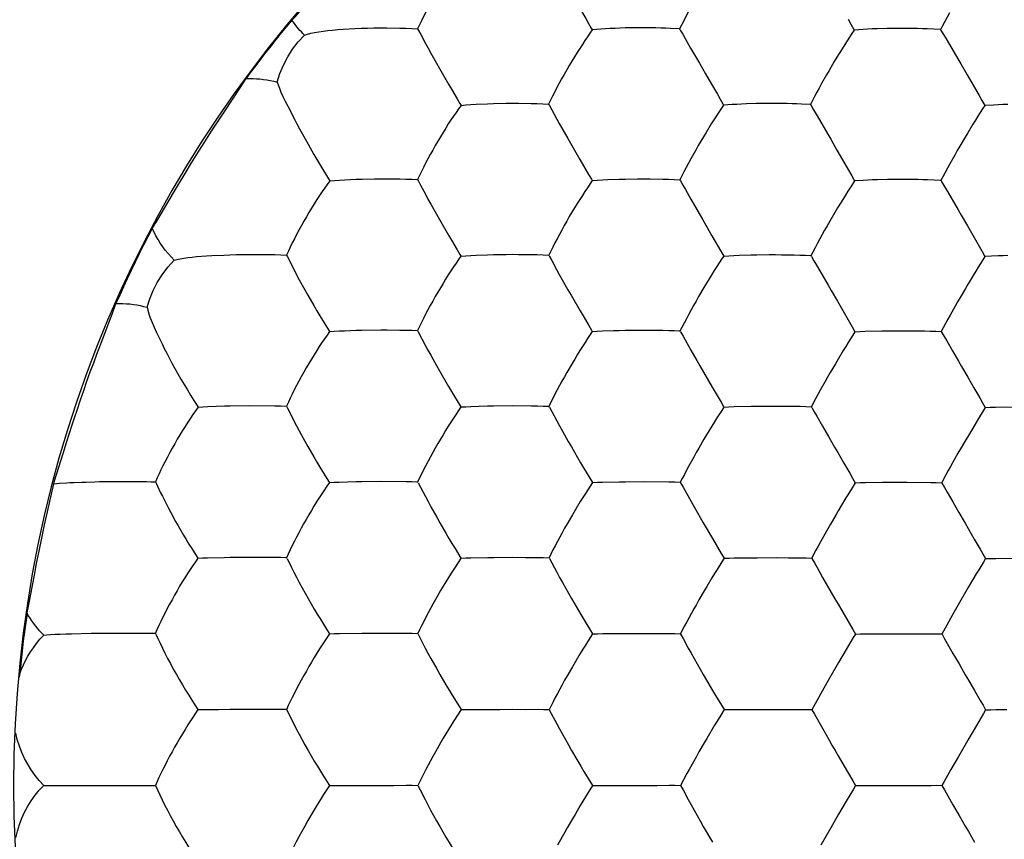
# Model space of a CAD drawing. Units: millimetres. Extents: x -22.3 to 22.3, y -22.1 to 22.1.
# Drawn here: x -6 to -2.7, y -0.2 to 2.6 of the extents above; entities that cross this region are included whole.
import ezdxf

# ---------------------------------------------------------------- set-up
doc = ezdxf.new("R2010")
doc.units = ezdxf.units.MM
doc.header["$LTSCALE"] = 16.335
doc.layers.add('ASSI', color=7, linetype='CONTINUOUS')
doc.layers.add('DRAFT', color=7, linetype='CONTINUOUS')

msp = doc.modelspace()

# ---------------------------------------------------------------- linework, layer by layer
at = {"layer": 'ASSI', "color": 7, "linetype": 'CONTINUOUS'}
for p, q in [((-4.6479, 2.5323), (-4.6447, 2.5263)), ((-4.6447, 2.5263), (-4.6373, 2.5127)), ((-4.0664, 2.5344), (-4.063, 2.5286)), ((-3.771, 2.5318), (-3.8014, 2.5334)), ((-3.771, 2.5318), (-3.7686, 2.5276)), ((-3.1885, 2.5321), (-3.1863, 2.528)), ((-2.8982, 2.5297), (-2.9424, 2.532)), ((-2.8787, 2.4984), (-2.8601, 2.4665)), ((-3.7342, 2.468), (-3.7147, 2.4343)), ((-4.5747, 2.3993), (-4.5448, 2.3474)), ((-2.8086, 2.3785), (-2.7685, 2.3086)), ((-4.5448, 2.3474), (-4.5348, 2.3305)), ((-4.5063, 2.2825), (-4.5024, 2.276)), ((-4.2094, 2.2799), (-4.2068, 2.2751)), ((-4.2068, 2.2751), (-4.199, 2.2612)), ((-3.6236, 2.2765), (-3.6393, 2.2531)), ((-3.626, 2.2808), (-3.6236, 2.2765)), ((-3.333, 2.2785), (-3.3628, 2.2801)), ((-3.333, 2.2785), (-3.331, 2.2751)), ((-2.7497, 2.2752), (-2.7568, 2.2641)), ((-5.0827, 2.2733), (-5.0604, 2.2301)), ((-4.199, 2.2612), (-4.1737, 2.2153)), ((-3.2954, 2.2143), (-3.2753, 2.18)), ((-4.9748, 2.0777), (-4.9461, 2.03)), ((-4.1045, 2.0945), (-4.0753, 2.045)), ((-4.0753, 2.045), (-4.0661, 2.0291)), ((-4.9461, 2.03), (-4.9419, 2.0233)), ((-4.6479, 2.0276), (-4.6451, 2.0223)), ((-4.6451, 2.0223), (-4.6377, 2.0084)), ((-4.0631, 2.0242), (-4.0793, 2.0005)), ((-4.0661, 2.0291), (-4.0631, 2.0242)), ((-3.7702, 2.0268), (-3.7682, 2.0233)), ((-3.1852, 2.0234), (-3.1922, 2.0124)), ((-2.897, 2.0246), (-2.9411, 2.0265)), ((-3.7335, 1.9623), (-3.7137, 1.928)), ((-3.7137, 1.928), (-3.6932, 1.8924)), ((-4.5749, 1.8938), (-4.5448, 1.8417)), ((-4.5448, 1.8417), (-4.5348, 1.8249)), ((-5.0862, 1.7749), (-5.0835, 1.7693)), ((-5.0835, 1.7693), (-5.0611, 1.7253)), ((-4.5062, 1.7771), (-4.5029, 1.7716)), ((-4.209, 1.7748), (-4.2068, 1.7706)), ((-4.2068, 1.7706), (-4.1989, 1.7565)), ((-2.749, 1.7701), (-2.756, 1.7587)), ((-3.294, 1.7087), (-3.2738, 1.6742)), ((-4.1445, 1.6586), (-4.1343, 1.6408)), ((-4.1343, 1.6408), (-4.104, 1.5883)), ((-3.2428, 1.6205), (-3.1933, 1.5346)), ((-4.104, 1.5883), (-4.094, 1.5713)), ((-4.9751, 1.5719), (-4.9462, 1.5244)), ((-5.5219, 1.5162), (-5.5161, 1.5044)), ((-4.9462, 1.5244), (-4.9427, 1.5188)), ((-4.6477, 1.5223), (-4.6454, 1.5178)), ((-4.6454, 1.5178), (-4.6221, 1.4732)), ((-4.063, 1.5192), (-4.079, 1.4952)), ((-4.0655, 1.5232), (-4.063, 1.5192)), ((-3.9529, 1.5234), (-3.8899, 1.5239)), ((-3.8899, 1.5239), (-3.8269, 1.5231)), ((-3.7678, 1.5183), (-3.7595, 1.5039)), ((-3.1933, 1.5346), (-3.184, 1.5183)), ((-3.184, 1.5183), (-3.191, 1.507)), ((-3.1498, 1.5199), (-3.0936, 1.5213)), ((-3.0936, 1.5213), (-3.0739, 1.5216)), ((-3.0739, 1.5216), (-3.0121, 1.5218)), ((-3.0121, 1.5218), (-2.9508, 1.5209)), ((-3.7595, 1.5039), (-3.7329, 1.4564)), ((-3.7329, 1.4564), (-3.7131, 1.4218)), ((-2.8578, 1.4549), (-2.8374, 1.4201)), ((-4.5747, 1.3875), (-4.5445, 1.3353)), ((-4.5445, 1.3353), (-4.5344, 1.3184)), ((-4.5344, 1.3184), (-4.5056, 1.2708)), ((-3.6619, 1.333), (-3.6323, 1.2825)), ((-5.3859, 1.271), (-5.3826, 1.2658)), ((-5.3501, 1.2678), (-5.2946, 1.2698)), ((-5.2946, 1.2698), (-5.2748, 1.2703)), ((-5.2748, 1.2703), (-5.2112, 1.2712)), ((-5.0864, 1.2695), (-5.0842, 1.2648)), ((-4.5029, 1.2665), (-4.5193, 1.2423)), ((-4.5056, 1.2708), (-4.5029, 1.2665)), ((-4.4695, 1.2683), (-4.4134, 1.27)), ((-4.4134, 1.27), (-4.3935, 1.2704)), ((-4.3935, 1.2704), (-4.3304, 1.271)), ((-4.3304, 1.271), (-4.2668, 1.2704)), ((-4.2067, 1.2655), (-4.1987, 1.251)), ((-3.6323, 1.2825), (-3.6228, 1.2662)), ((-3.6228, 1.2662), (-3.63, 1.2548)), ((-3.5884, 1.2678), (-3.5317, 1.2691)), ((-3.5317, 1.2691), (-3.5118, 1.2694)), ((-3.5118, 1.2694), (-3.449, 1.2697)), ((-2.748, 1.2647), (-2.7551, 1.2531)), ((-2.7137, 1.266), (-2.6575, 1.267)), ((-3.2928, 1.2026), (-3.2726, 1.1678)), ((-3.2726, 1.1678), (-3.2519, 1.1317)), ((-2.8045, 1.1715), (-2.8132, 1.1566)), ((-4.1332, 1.1329), (-4.1025, 1.0801)), ((-3.2519, 1.1317), (-3.2415, 1.1139)), ((-5.5249, 1.0161), (-5.523, 1.0118)), ((-4.9457, 1.0179), (-4.943, 1.0135)), ((-4.91, 1.0152), (-4.8542, 1.0167)), ((-4.8542, 1.0167), (-4.8343, 1.0171)), ((-4.8343, 1.0171), (-4.7709, 1.0177)), ((-4.7709, 1.0177), (-4.6864, 1.0172)), ((-4.6457, 1.0126), (-4.6219, 0.9668)), ((-4.0287, 1.0149), (-3.9722, 1.0161)), ((-3.8892, 1.0167), (-3.8064, 1.016)), ((-3.7675, 1.0127), (-3.7592, 0.998)), ((-3.7592, 0.998), (-3.7325, 0.9498)), ((-3.183, 1.0127), (-3.1901, 1.001)), ((-3.1486, 1.0138), (-3.0923, 1.0147)), ((-3.0108, 1.0151), (-2.9304, 1.0142)), ((-3.7325, 0.9498), (-3.7125, 0.9149)), ((-2.8567, 0.9485), (-2.8363, 0.9135)), ((-3.2397, 0.919), (-3.2485, 0.904)), ((-2.8363, 0.9135), (-2.8155, 0.8774)), ((-3.692, 0.8788), (-3.6612, 0.8258)), ((-2.8155, 0.8774), (-2.8052, 0.8596)), ((-3.6612, 0.8258), (-3.6316, 0.776)), ((-5.3857, 0.7643), (-5.3831, 0.7605)), ((-5.3506, 0.7619), (-5.2951, 0.7631)), ((-5.2115, 0.7641), (-5.1679, 0.7639)), ((-5.0847, 0.7596), (-5.0699, 0.7294)), ((-4.4692, 0.7617), (-4.413, 0.7627)), ((-4.3299, 0.7633), (-4.2871, 0.763)), ((-3.6316, 0.776), (-3.6223, 0.7601)), ((-3.6223, 0.7601), (-3.6296, 0.7483)), ((-3.4481, 0.7622), (-3.406, 0.7618)), ((-2.7471, 0.759), (-2.7543, 0.747)), ((-3.2921, 0.6959), (-3.251, 0.6245)), ((-2.8036, 0.6643), (-2.8382, 0.6044)), ((-4.1327, 0.6253), (-4.1018, 0.5723)), ((-2.8382, 0.6044), (-2.863, 0.5607)), ((-4.1018, 0.5723), (-4.0916, 0.5553)), ((-4.0916, 0.5553), (-4.0623, 0.507)), ((-5.7401, 0.5092), (-5.6698, 0.5099)), ((-5.5982, 0.5099), (-5.5252, 0.5093)), ((-4.9428, 0.5073), (-4.9672, 0.4704)), ((-4.7706, 0.5095), (-4.7275, 0.5093)), ((-4.6461, 0.5066), (-4.6221, 0.4597)), ((-3.8887, 0.5087), (-3.8462, 0.5084)), ((-3.7675, 0.5065), (-3.7591, 0.4916)), ((-3.1823, 0.5065), (-3.1895, 0.4944)), ((-3.0099, 0.5077), (-2.9686, 0.5074)), ((-2.856, 0.4419), (-2.8356, 0.4066)), ((-3.2392, 0.4111), (-3.2739, 0.351)), ((-2.8356, 0.4066), (-2.8148, 0.3703)), ((-3.6916, 0.371), (-3.6606, 0.3179)), ((-2.8148, 0.3703), (-2.8044, 0.3525)), ((-3.2739, 0.351), (-3.2987, 0.3073)), ((-3.6606, 0.3179), (-3.6505, 0.3009)), ((-3.2987, 0.3073), (-3.3065, 0.2932)), ((-3.3065, 0.2932), (-3.3285, 0.2532)), ((-5.2114, 0.2551), (-5.1678, 0.2549)), ((-5.0855, 0.2533), (-5.0706, 0.2224)), ((-4.5023, 0.2536), (-4.5267, 0.2156)), ((-4.3295, 0.2546), (-4.2867, 0.2544)), ((-4.2867, 0.2544), (-4.2458, 0.2546)), ((-4.2071, 0.2533), (-4.1822, 0.206)), ((-3.622, 0.2534), (-3.6294, 0.2411)), ((-3.4475, 0.2542), (-3.4054, 0.2539)), ((-3.4054, 0.2539), (-3.3655, 0.2541)), ((-3.3281, 0.2532), (-3.3195, 0.2381)), ((-3.3195, 0.2381), (-3.2919, 0.1887)), ((-2.7538, 0.2406), (-2.7776, 0.2006)), ((-2.7466, 0.253), (-2.7538, 0.2406)), ((-2.7776, 0.2006), (-2.8032, 0.1568)), ((-3.2919, 0.1887), (-3.2715, 0.1532)), ((-3.6799, 0.1572), (-3.6888, 0.1421)), ((-2.8032, 0.1568), (-2.8378, 0.0967)), ((-4.0911, 0.0469), (-4.0621, 0)), ((-3.7467, 0.0393), (-3.7679, 0)), ((-3.739, 0.0533), (-3.7467, 0.0393)), ((-3.2198, 0.0638), (-3.1909, 0.0152)), ((-5.74, 0), (-5.6933, -0.0001)), ((-5.6933, -0.0001), (-5.5982, 0)), ((-5.5982, 0), (-5.5499, -0.0001)), ((-5.5499, -0.0001), (-5.5252, 0)), ((-4.9425, 0), (-4.9626, -0.0311)), ((-4.7704, 0), (-4.7272, -0.0001)), ((-4.7272, -0.0001), (-4.6858, 0.0002)), ((-4.0621, 0), (-4.0862, -0.0389)), ((-3.8884, 0), (-3.846, -0.0001)), ((-3.846, -0.0001), (-3.8056, 0.0002)), ((-3.7679, 0), (-3.7595, -0.0153)), ((-3.1909, 0.0152), (-3.1821, 0)), ((-3.1821, 0), (-3.1894, -0.0126)), ((-3.0095, 0), (-2.9682, -0.0001)), ((-2.9682, -0.0001), (-2.9291, 0.0001)), ((-2.8854, 0.0127), (-2.8927, 0)), ((-2.8927, 0), (-2.8839, -0.0153)), ((-3.1894, -0.0126), (-3.2134, -0.0529)), ((-2.8839, -0.0153), (-2.8561, -0.065)), ((-2.8561, -0.065), (-2.8356, -0.1005)), ((-3.6916, -0.1372), (-3.6605, -0.1903)), ((-3.2651, -0.1419), (-3.2985, -0.2004))]:
    msp.add_line(p, q, dxfattribs=at)
for points in [[(-4.5018, 2.7801), (-4.51, 2.7688), (-4.5184, 2.757), (-4.5269, 2.7448), (-4.5357, 2.7319), (-4.5445, 2.7185), (-4.5533, 2.7048), (-4.5621, 2.6907), (-4.571, 2.6761), (-4.5797, 2.6615), (-4.5883, 2.6468), (-4.5969, 2.6318), (-4.6051, 2.617), (-4.613, 2.6023), (-4.6207, 2.5877), (-4.628, 2.5734), (-4.6349, 2.5594), (-4.6415, 2.5457), (-4.6479, 2.5323)], [(-3.7091, 2.6468), (-3.7178, 2.6317), (-3.7261, 2.6167), (-3.7343, 2.6021), (-3.7422, 2.5875), (-3.7499, 2.5731), (-3.7571, 2.559), (-3.771, 2.5318)], [(-4.1048, 2.6001), (-4.0948, 2.583), (-4.085, 2.5666), (-4.0756, 2.5504), (-4.0664, 2.5344)], [(-2.8676, 2.5862), (-2.8756, 2.5714), (-2.8835, 2.5566), (-2.8912, 2.5417), (-2.8989, 2.5266)], [(-3.2068, 2.5644), (-3.1975, 2.5481), (-3.1885, 2.5321)], [(-5.1182, 2.3539), (-5.1088, 2.3829), (-5.0969, 2.4111), (-5.0826, 2.4382), (-5.066, 2.4641), (-5.0472, 2.4885), (-5.0264, 2.5113)], [(-5.0264, 2.5113), (-5.0166, 2.5144), (-5.0051, 2.5173), (-4.9924, 2.5201), (-4.9786, 2.5225), (-4.9641, 2.5246), (-4.9486, 2.5265), (-4.9323, 2.5282), (-4.9153, 2.5298), (-4.8973, 2.5311)], [(-4.8973, 2.5311), (-4.8575, 2.5333), (-4.8369, 2.5343), (-4.8158, 2.5348), (-4.794, 2.5352), (-4.7724, 2.5355), (-4.7507, 2.5354), (-4.7072, 2.5348)], [(-4.7072, 2.5348), (-4.6869, 2.5344), (-4.6671, 2.5336), (-4.6479, 2.5323)], [(-4.6373, 2.5127), (-4.6216, 2.4833), (-4.6129, 2.4674), (-4.6037, 2.4508)], [(-4.063, 2.5286), (-4.071, 2.5172), (-4.0792, 2.5053), (-4.0877, 2.493), (-4.0963, 2.48), (-4.105, 2.4665), (-4.1137, 2.4527), (-4.1226, 2.4385), (-4.1314, 2.4239), (-4.1401, 2.4092), (-4.1488, 2.3945), (-4.1574, 2.3794), (-4.1657, 2.3645), (-4.1737, 2.3499), (-4.1815, 2.3353), (-4.189, 2.3209), (-4.1961, 2.3069), (-4.2029, 2.2933), (-4.2094, 2.2799)], [(-3.8014, 2.5334), (-3.8171, 2.5341), (-3.8333, 2.5347), (-3.85, 2.5351), (-3.8667, 2.5354), (-3.8838, 2.5357), (-3.9013, 2.5357), (-3.9186, 2.5356), (-3.9358, 2.5353), (-3.9533, 2.535), (-3.9703, 2.5344), (-3.9869, 2.5338), (-4.0034, 2.533), (-4.0193, 2.532), (-4.0345, 2.5309), (-4.063, 2.5286)], [(-3.7686, 2.5276), (-3.7604, 2.5138), (-3.7521, 2.4993), (-3.7342, 2.468)], [(-3.1863, 2.528), (-3.1939, 2.5166), (-3.2099, 2.4923)], [(-3.1096, 2.5325), (-3.1261, 2.5318), (-3.142, 2.531), (-3.1573, 2.53), (-3.1863, 2.528)], [(-3.0588, 2.5337), (-3.076, 2.5334), (-3.1096, 2.5325)], [(-2.9424, 2.532), (-2.9581, 2.5327), (-2.9744, 2.5331), (-2.9908, 2.5334), (-3.0076, 2.5337), (-3.0247, 2.5338), (-3.0588, 2.5337)], [(-2.8961, 2.5271), (-2.8875, 2.5131), (-2.8787, 2.4984)], [(-3.2099, 2.4923), (-3.2184, 2.4793), (-3.2269, 2.4656), (-3.2443, 2.4375)], [(-4.6037, 2.4508), (-4.5847, 2.4169), (-4.5747, 2.3993)], [(-2.8601, 2.4665), (-2.8398, 2.4322), (-2.8296, 2.4145), (-2.8086, 2.3785)], [(-3.7147, 2.4343), (-3.7048, 2.417), (-3.6843, 2.3817)], [(-3.2443, 2.4375), (-3.2531, 2.4228), (-3.2705, 2.3932)], [(-3.6843, 2.3817), (-3.6641, 2.3466), (-3.6445, 2.313)], [(-3.2705, 2.3932), (-3.2792, 2.3782), (-3.2957, 2.3487)], [(-5.1182, 2.3539), (-5.115, 2.3447), (-5.1106, 2.3334), (-5.1051, 2.3204), (-5.0985, 2.3058), (-5.0911, 2.29), (-5.0827, 2.2733)], [(-3.2957, 2.3487), (-3.3037, 2.3341), (-3.3115, 2.3198), (-3.3189, 2.3057), (-3.333, 2.2785)], [(-4.5348, 2.3305), (-4.5156, 2.2982), (-4.5063, 2.2825)], [(-3.6445, 2.313), (-3.6351, 2.2967), (-3.626, 2.2808)], [(-2.7685, 2.3086), (-2.759, 2.2918), (-2.7497, 2.2752)], [(-4.5024, 2.276), (-4.5106, 2.2646), (-4.519, 2.2526), (-4.5275, 2.2402), (-4.5362, 2.2272), (-4.545, 2.2137), (-4.5537, 2.1999), (-4.5626, 2.1857), (-4.5714, 2.171), (-4.5801, 2.1564), (-4.5887, 2.1416), (-4.5972, 2.1266), (-4.6053, 2.1118), (-4.6132, 2.0972), (-4.6209, 2.0826), (-4.6281, 2.0684), (-4.635, 2.0545), (-4.6416, 2.0409), (-4.6479, 2.0276)], [(-4.5024, 2.276), (-4.4862, 2.2776), (-4.4692, 2.2789), (-4.4515, 2.2798)], [(-4.4515, 2.2798), (-4.4134, 2.2816), (-4.3937, 2.2823)], [(-4.3937, 2.2823), (-4.3519, 2.283), (-4.3308, 2.2832), (-4.3098, 2.283), (-4.2676, 2.2823)], [(-4.2676, 2.2823), (-4.2477, 2.2819), (-4.2283, 2.2811), (-4.2094, 2.2799)], [(-3.547, 2.2809), (-3.5635, 2.2803), (-3.5795, 2.2794), (-3.5947, 2.2785), (-3.6236, 2.2765)], [(-3.496, 2.2822), (-3.5134, 2.2819), (-3.547, 2.2809)], [(-3.3628, 2.2801), (-3.3783, 2.2808), (-3.3944, 2.2814), (-3.4108, 2.2818), (-3.4274, 2.2821), (-3.4444, 2.2823), (-3.4617, 2.2824), (-3.496, 2.2822)], [(-3.331, 2.2751), (-3.3225, 2.261), (-3.3139, 2.2462), (-3.2954, 2.2143)], [(-2.6726, 2.279), (-2.6892, 2.2784), (-2.7052, 2.2777), (-2.7205, 2.2769), (-2.7497, 2.2752)], [(-3.6393, 2.2531), (-3.6476, 2.2406), (-3.6561, 2.2275), (-3.6648, 2.2138), (-3.6822, 2.1856)], [(-2.7568, 2.2641), (-2.7724, 2.2401), (-2.7807, 2.227), (-2.7893, 2.213), (-2.8067, 2.1845)], [(-5.0604, 2.2301), (-5.052, 2.2141), (-5.043, 2.1975)], [(-4.1737, 2.2153), (-4.1448, 2.1646), (-4.1045, 2.0945)], [(-5.043, 2.1975), (-5.0244, 2.1637), (-5.0145, 2.1462)], [(-3.6822, 2.1856), (-3.691, 2.1709), (-3.7084, 2.1413)], [(-3.2753, 2.18), (-3.2652, 2.1624), (-3.2444, 2.1265)], [(-2.8067, 2.1845), (-2.8155, 2.1696), (-2.833, 2.1399)], [(-5.0145, 2.1462), (-4.9948, 2.1118), (-4.9848, 2.0945), (-4.9748, 2.0777)], [(-3.7084, 2.1413), (-3.7171, 2.1262), (-3.7335, 2.0966)], [(-3.2444, 2.1265), (-3.1946, 2.0401), (-3.1852, 2.0234)], [(-2.833, 2.1399), (-2.8417, 2.1247), (-2.8502, 2.1097), (-2.8665, 2.0805)], [(-3.7335, 2.0966), (-3.7415, 2.0821), (-3.7491, 2.0678), (-3.7564, 2.0538), (-3.7702, 2.0268)], [(-2.8665, 2.0805), (-2.8744, 2.0659), (-2.8823, 2.0513), (-2.89, 2.0366), (-2.8976, 2.0219)], [(-4.9419, 2.0233), (-4.9502, 2.0117), (-4.9587, 1.9997), (-4.9673, 1.9872), (-4.9761, 1.9742), (-4.985, 1.9605), (-4.9937, 1.9467), (-5.0026, 1.9325), (-5.0114, 1.9178), (-5.02, 1.9032), (-5.0285, 1.8884), (-5.0369, 1.8734), (-5.0449, 1.8586), (-5.0526, 1.8441), (-5.0601, 1.8296), (-5.0672, 1.8154), (-5.0738, 1.8016), (-5.0802, 1.7881), (-5.0862, 1.7749)], [(-4.9419, 2.0233), (-4.9259, 2.0248), (-4.9091, 2.026), (-4.8915, 2.0269)], [(-4.8915, 2.0269), (-4.8535, 2.0287), (-4.8338, 2.0294)], [(-4.8338, 2.0294), (-4.7919, 2.0301), (-4.7707, 2.0303), (-4.7495, 2.0302), (-4.7068, 2.0297)], [(-4.7068, 2.0297), (-4.6867, 2.0294), (-4.6671, 2.0287), (-4.6479, 2.0276)], [(-4.0631, 2.0242), (-4.0466, 2.0256), (-4.0294, 2.0266), (-4.0115, 2.0275)], [(-4.0115, 2.0275), (-3.9731, 2.029), (-3.9533, 2.0295)], [(-3.9533, 2.0295), (-3.9115, 2.03), (-3.8905, 2.0301), (-3.8695, 2.0299), (-3.8276, 2.0292)], [(-3.8276, 2.0292), (-3.8079, 2.0287), (-3.7888, 2.0279), (-3.7702, 2.0268)], [(-3.7682, 2.0233), (-3.76, 2.0092), (-3.7515, 1.9943), (-3.7335, 1.9623)], [(-3.1922, 2.0124), (-3.2077, 1.9886), (-3.2161, 1.9754), (-3.2247, 1.9615), (-3.2421, 1.9329)], [(-3.1083, 2.027), (-3.1248, 2.0265), (-3.1408, 2.0258), (-3.1561, 2.025), (-3.1852, 2.0234)], [(-3.0575, 2.028), (-3.0748, 2.0277), (-3.1083, 2.027)], [(-3.0063, 2.028), (-3.0234, 2.0281), (-3.0575, 2.028)], [(-2.9411, 2.0265), (-2.9568, 2.0271), (-2.9731, 2.0274), (-3.0063, 2.028)], [(-2.8951, 2.0222), (-2.8865, 2.008), (-2.8776, 1.993), (-2.859, 1.9608)], [(-4.6377, 2.0084), (-4.6219, 1.9786), (-4.6132, 1.9624), (-4.6039, 1.9456)], [(-4.0793, 2.0005), (-4.0877, 1.988), (-4.0963, 1.9749), (-4.105, 1.9612), (-4.1136, 1.9473), (-4.1224, 1.933), (-4.1313, 1.9183), (-4.14, 1.9036), (-4.1486, 1.8888), (-4.1572, 1.8737), (-4.1654, 1.8588), (-4.1734, 1.8442), (-4.1812, 1.8297), (-4.1886, 1.8154), (-4.1957, 1.8015), (-4.209, 1.7748)], [(-4.6039, 1.9456), (-4.5849, 1.9115), (-4.5749, 1.8938)], [(-2.859, 1.9608), (-2.8387, 1.9263), (-2.8285, 1.9086), (-2.8076, 1.8726)], [(-3.2421, 1.9329), (-3.2509, 1.918), (-3.2684, 1.8882)], [(-3.6932, 1.8924), (-3.6728, 1.8571), (-3.6626, 1.8394)], [(-3.2684, 1.8882), (-3.2771, 1.873), (-3.2855, 1.858), (-3.3017, 1.8289)], [(-2.8076, 1.8726), (-2.7581, 1.7865), (-2.749, 1.7701)], [(-4.5348, 1.8249), (-4.5155, 1.7927), (-4.5062, 1.7771)], [(-3.6626, 1.8394), (-3.6328, 1.7884), (-3.6232, 1.7717)], [(-3.3017, 1.8289), (-3.3097, 1.8144), (-3.3175, 1.7997), (-3.3252, 1.7849), (-3.3327, 1.77)], [(-5.5534, 1.6002), (-5.5444, 1.6283), (-5.533, 1.656), (-5.5191, 1.6831), (-5.5027, 1.7093), (-5.4838, 1.7343), (-5.4626, 1.7579)], [(-5.4626, 1.7579), (-5.4534, 1.7603), (-5.4426, 1.7626), (-5.4303, 1.7647), (-5.4169, 1.7666), (-5.4026, 1.7683), (-5.3874, 1.7697), (-5.3712, 1.7711), (-5.3543, 1.7724), (-5.3364, 1.7734), (-5.2969, 1.7752)], [(-5.2969, 1.7752), (-5.2764, 1.776), (-5.2554, 1.7764), (-5.2337, 1.7768), (-5.2121, 1.7771), (-5.1904, 1.777), (-5.1466, 1.7767)], [(-5.1466, 1.7767), (-5.126, 1.7765), (-5.1059, 1.7759), (-5.0862, 1.7749)], [(-4.5029, 1.7716), (-4.511, 1.7599), (-4.5193, 1.7478), (-4.5278, 1.7352), (-4.5365, 1.722), (-4.5453, 1.7083), (-4.554, 1.6944), (-4.5628, 1.6801), (-4.5716, 1.6654), (-4.5802, 1.6507), (-4.5888, 1.6359), (-4.5973, 1.6208), (-4.6054, 1.606), (-4.6132, 1.5914), (-4.6209, 1.5769), (-4.6281, 1.5627), (-4.6349, 1.5489), (-4.6415, 1.5354), (-4.6477, 1.5223)], [(-4.5029, 1.7716), (-4.4865, 1.7729), (-4.4695, 1.7739), (-4.4517, 1.7747)], [(-4.4517, 1.7747), (-4.4135, 1.7762), (-4.3937, 1.7768)], [(-4.3937, 1.7768), (-4.3518, 1.7773), (-4.3307, 1.7775), (-4.3096, 1.7773), (-4.2673, 1.7768)], [(-4.2673, 1.7768), (-4.2473, 1.7764), (-4.2279, 1.7758), (-4.209, 1.7748)], [(-4.1989, 1.7565), (-4.1824, 1.7262), (-4.1735, 1.7099), (-4.1445, 1.6586)], [(-3.6232, 1.7717), (-3.6304, 1.7607), (-3.6462, 1.7367)], [(-3.6232, 1.7717), (-3.6065, 1.7729), (-3.5891, 1.7738), (-3.571, 1.7744)], [(-3.571, 1.7744), (-3.5326, 1.7756), (-3.5128, 1.776)], [(-3.5128, 1.776), (-3.4711, 1.7764), (-3.4503, 1.7764), (-3.4294, 1.7761), (-3.388, 1.7754)], [(-3.388, 1.7754), (-3.3686, 1.775), (-3.3497, 1.7743), (-3.3314, 1.7733)], [(-3.3297, 1.7704), (-3.3212, 1.7561), (-3.3125, 1.7411), (-3.294, 1.7087)], [(-2.756, 1.7587), (-2.7715, 1.7343), (-2.7798, 1.721), (-2.7883, 1.7069)], [(-2.6718, 1.7731), (-2.6883, 1.7726), (-2.7044, 1.7721), (-2.749, 1.7701)], [(-5.0611, 1.7253), (-5.0527, 1.7091), (-5.0437, 1.6923), (-5.025, 1.6582)], [(-3.6462, 1.7367), (-3.6547, 1.7235), (-3.6634, 1.7095), (-3.6809, 1.6808)], [(-3.6809, 1.6808), (-3.6898, 1.6659), (-3.7073, 1.636)], [(-2.7883, 1.7069), (-2.8056, 1.6782), (-2.8144, 1.6633), (-2.8318, 1.6335)], [(-5.025, 1.6582), (-5.0151, 1.6406), (-4.9953, 1.606)], [(-3.2738, 1.6742), (-3.2637, 1.6565), (-3.2428, 1.6205)], [(-3.7073, 1.636), (-3.716, 1.6208), (-3.7244, 1.6058), (-3.7404, 1.5767)], [(-2.8318, 1.6335), (-2.8405, 1.6183), (-2.8489, 1.6034), (-2.8652, 1.5743)], [(-5.5534, 1.6002), (-5.551, 1.5903), (-5.5473, 1.5783), (-5.5425, 1.5646), (-5.5366, 1.5495), (-5.5297, 1.5333), (-5.5219, 1.5162)], [(-4.9953, 1.606), (-4.9852, 1.5887), (-4.9751, 1.5719)], [(-4.094, 1.5713), (-4.0747, 1.539), (-4.0655, 1.5232)], [(-3.7404, 1.5767), (-3.7482, 1.5621), (-3.7558, 1.5475), (-3.7634, 1.5328), (-3.7707, 1.518)], [(-2.8652, 1.5743), (-2.8731, 1.5599), (-2.8809, 1.5456), (-2.8886, 1.5312), (-2.8961, 1.5169)], [(-4.9427, 1.5188), (-4.951, 1.507), (-4.9594, 1.4948), (-4.968, 1.4821), (-4.9768, 1.4689), (-4.9856, 1.4551), (-4.9944, 1.4411), (-5.0032, 1.4268), (-5.012, 1.4121), (-5.0205, 1.3973), (-5.029, 1.3825), (-5.0374, 1.3675), (-5.0454, 1.3527), (-5.053, 1.3381), (-5.0605, 1.3237), (-5.0675, 1.3096), (-5.0741, 1.2958), (-5.0804, 1.2825), (-5.0864, 1.2695)], [(-4.9427, 1.5188), (-4.9266, 1.52), (-4.9097, 1.521), (-4.8921, 1.5217)], [(-4.8921, 1.5217), (-4.8541, 1.5232), (-4.8343, 1.5237)], [(-4.8343, 1.5237), (-4.771, 1.5245), (-4.7496, 1.5244), (-4.7068, 1.524)], [(-4.7068, 1.524), (-4.6867, 1.5238), (-4.667, 1.5232), (-4.6477, 1.5223)], [(-4.063, 1.5192), (-4.0464, 1.5203), (-4.0291, 1.5211)], [(-4.0291, 1.5211), (-3.9923, 1.5223), (-3.9727, 1.5229), (-3.9529, 1.5234)], [(-3.8269, 1.5231), (-3.8072, 1.5227), (-3.788, 1.5222), (-3.7694, 1.5212)], [(-3.184, 1.5183), (-3.1672, 1.5192), (-3.1498, 1.5199)], [(-2.9508, 1.5209), (-2.9317, 1.5206), (-2.9131, 1.52), (-2.8952, 1.5191)], [(-2.894, 1.5171), (-2.8853, 1.5026), (-2.8765, 1.4875), (-2.8578, 1.4549)], [(-5.5161, 1.5044), (-5.5033, 1.4775), (-5.4958, 1.4625), (-5.4876, 1.4467), (-5.4699, 1.4134)], [(-4.079, 1.4952), (-4.0874, 1.4825), (-4.096, 1.4692), (-4.1047, 1.4553), (-4.1133, 1.4412), (-4.1221, 1.4268), (-4.131, 1.412), (-4.1482, 1.3823)], [(-3.191, 1.507), (-3.2065, 1.4826), (-3.2149, 1.4692), (-3.2234, 1.4551)], [(-4.6221, 1.4732), (-4.6133, 1.4568), (-4.604, 1.4398)], [(-3.2234, 1.4551), (-3.2407, 1.4263), (-3.2496, 1.4113), (-3.2669, 1.3815)], [(-4.604, 1.4398), (-4.5848, 1.4053), (-4.5747, 1.3875)], [(-3.7131, 1.4218), (-3.703, 1.4041), (-3.6619, 1.333)], [(-2.8374, 1.4201), (-2.8272, 1.4023), (-2.8063, 1.3663)], [(-5.4699, 1.4134), (-5.4601, 1.3957), (-5.44, 1.36)], [(-5.44, 1.36), (-5.4293, 1.3417), (-5.4185, 1.3236), (-5.4077, 1.306), (-5.3969, 1.2885), (-5.3859, 1.271)], [(-4.1482, 1.3823), (-4.1567, 1.3672), (-4.165, 1.3524), (-4.1728, 1.3379), (-4.1805, 1.3236), (-4.1881, 1.3092), (-4.1955, 1.2947), (-4.2028, 1.28), (-4.2098, 1.2652)], [(-3.2669, 1.3815), (-3.2756, 1.3663), (-3.2841, 1.3514), (-3.3003, 1.3223)], [(-2.8063, 1.3663), (-2.7861, 1.331), (-2.7665, 1.2971)], [(-3.3003, 1.3223), (-3.3082, 1.308), (-3.3159, 1.2936), (-3.3235, 1.2793), (-3.3309, 1.265)], [(-2.7665, 1.2971), (-2.7571, 1.2808), (-2.748, 1.2647)], [(-5.3826, 1.2658), (-5.391, 1.2539), (-5.3996, 1.2416), (-5.4083, 1.2288), (-5.4171, 1.2155), (-5.426, 1.2016), (-5.4348, 1.1876), (-5.4436, 1.1732), (-5.4524, 1.1584), (-5.4609, 1.1436), (-5.4692, 1.1288), (-5.4775, 1.1137), (-5.4853, 1.0989), (-5.4928, 1.0844), (-5.5001, 1.07), (-5.5069, 1.0559), (-5.5132, 1.0423), (-5.5192, 1.029), (-5.5249, 1.0161)], [(-5.3826, 1.2658), (-5.3667, 1.2669), (-5.3501, 1.2678)], [(-5.2112, 1.2712), (-5.1259, 1.2707), (-5.1059, 1.2703), (-5.0864, 1.2695)], [(-5.0842, 1.2648), (-5.077, 1.2505), (-5.0617, 1.2199)], [(-4.5029, 1.2665), (-4.4866, 1.2675), (-4.4695, 1.2683)], [(-4.2668, 1.2704), (-4.2468, 1.2702), (-4.2274, 1.2697), (-4.2085, 1.2689)], [(-3.63, 1.2548), (-3.6458, 1.2303), (-3.6543, 1.2169), (-3.663, 1.2027), (-3.6804, 1.1737)], [(-3.6228, 1.2662), (-3.6059, 1.2671), (-3.5884, 1.2678)], [(-3.449, 1.2697), (-3.3671, 1.2687), (-3.3483, 1.2681), (-3.33, 1.2673)], [(-3.3288, 1.2652), (-3.3202, 1.2506), (-3.3114, 1.2354), (-3.2928, 1.2026)], [(-2.7551, 1.2531), (-2.7705, 1.2282), (-2.7788, 1.2146), (-2.8045, 1.1715)], [(-2.748, 1.2647), (-2.7311, 1.2654), (-2.7137, 1.266)], [(-5.0617, 1.2199), (-5.0532, 1.2035), (-5.0441, 1.1864), (-5.0252, 1.1519)], [(-4.5193, 1.2423), (-4.5278, 1.2295), (-4.5364, 1.2161), (-4.5452, 1.2022), (-4.5539, 1.1881), (-4.5627, 1.1736), (-4.5715, 1.1588), (-4.5801, 1.144), (-4.5887, 1.1291), (-4.5971, 1.114), (-4.6052, 1.0992), (-4.6129, 1.0848), (-4.6205, 1.0705), (-4.6278, 1.0562), (-4.635, 1.0417), (-4.6421, 1.0271), (-4.6488, 1.0123)], [(-4.1987, 1.251), (-4.182, 1.2199), (-4.1729, 1.2032), (-4.1632, 1.1859)], [(-4.1632, 1.1859), (-4.1435, 1.1509), (-4.1332, 1.1329)], [(-3.6804, 1.1737), (-3.6893, 1.1588), (-3.7067, 1.1288)], [(-2.8132, 1.1566), (-2.8305, 1.1267), (-2.8392, 1.1116), (-2.8639, 1.0678)], [(-5.0252, 1.1519), (-5.0153, 1.1341), (-4.9952, 1.0994)], [(-3.7067, 1.1288), (-3.7153, 1.1136), (-3.7237, 1.0987), (-3.7397, 1.0697)], [(-4.9952, 1.0994), (-4.9851, 1.082), (-4.9749, 1.0652), (-4.9457, 1.0179)], [(-3.2415, 1.1139), (-3.2212, 1.0786), (-3.2015, 1.0449)], [(-4.1025, 1.0801), (-4.0923, 1.0629), (-4.0627, 1.0135)], [(-3.7397, 1.0697), (-3.7474, 1.0553), (-3.755, 1.041), (-3.7624, 1.0268), (-3.7696, 1.0125)], [(-2.8639, 1.0678), (-2.8718, 1.0535), (-2.8796, 1.0394), (-2.8946, 1.0116)], [(-3.2015, 1.0449), (-3.1921, 1.0287), (-3.183, 1.0127)], [(-5.523, 1.0118), (-5.5183, 1.0019), (-5.5079, 0.9797)], [(-4.943, 1.0135), (-4.9512, 1.0016), (-4.9596, 0.9892), (-4.9682, 0.9763), (-4.977, 0.9628), (-4.9858, 0.9488), (-4.9946, 0.9346), (-5.0034, 0.9201), (-5.0122, 0.9053), (-5.0207, 0.8904), (-5.0292, 0.8755), (-5.0376, 0.8605), (-5.0455, 0.8456), (-5.0531, 0.8312), (-5.0604, 0.817), (-5.0676, 0.8027), (-5.0745, 0.7883), (-5.0812, 0.7739), (-5.0876, 0.7593)], [(-4.943, 1.0135), (-4.9269, 1.0145), (-4.91, 1.0152)], [(-4.6864, 1.0172), (-4.6667, 1.0168), (-4.6474, 1.0161)], [(-4.0627, 1.0135), (-4.07, 1.002), (-4.0861, 0.9774)], [(-4.0627, 1.0135), (-4.046, 1.0143), (-4.0287, 1.0149)], [(-3.9722, 1.0161), (-3.9523, 1.0164), (-3.8892, 1.0167)], [(-3.8064, 1.016), (-3.7873, 1.0156), (-3.7687, 1.0148)], [(-3.1901, 1.001), (-3.2056, 0.9759), (-3.214, 0.9623), (-3.2397, 0.919)], [(-3.183, 1.0127), (-3.1661, 1.0133), (-3.1486, 1.0138)], [(-3.0923, 1.0147), (-3.0726, 1.0149), (-3.0108, 1.0151)], [(-2.9304, 1.0142), (-2.9119, 1.0138), (-2.8939, 1.0131)], [(-2.8931, 1.0117), (-2.8843, 0.9969), (-2.8755, 0.9815), (-2.8567, 0.9485)], [(-5.5079, 0.9797), (-5.502, 0.9675), (-5.4955, 0.9546), (-5.4887, 0.9414), (-5.4815, 0.9275), (-5.4738, 0.9132), (-5.4577, 0.8837)], [(-4.6219, 0.9668), (-4.613, 0.9499), (-4.6035, 0.9325)], [(-4.0861, 0.9774), (-4.0947, 0.9639), (-4.1035, 0.9497), (-4.121, 0.9206)], [(-4.6035, 0.9325), (-4.584, 0.8973), (-4.5737, 0.8792), (-4.5532, 0.844)], [(-4.121, 0.9206), (-4.1299, 0.9056), (-4.1472, 0.8756)], [(-3.7125, 0.9149), (-3.7024, 0.897), (-3.692, 0.8788)], [(-3.2485, 0.904), (-3.2658, 0.8741), (-3.2745, 0.8589), (-3.2992, 0.8151)], [(-5.4577, 0.8837), (-5.449, 0.8684), (-5.4314, 0.838)], [(-4.1472, 0.8756), (-4.1558, 0.8604), (-4.1641, 0.8455), (-4.172, 0.8309), (-4.1798, 0.8165), (-4.1874, 0.8022), (-4.1947, 0.788), (-4.2019, 0.7737), (-4.2088, 0.7596)], [(-2.8052, 0.8596), (-2.7849, 0.8243), (-2.7654, 0.7908)], [(-5.4314, 0.838), (-5.4223, 0.8227), (-5.4131, 0.8077), (-5.404, 0.7931), (-5.3948, 0.7786), (-5.3857, 0.7643)], [(-4.5532, 0.844), (-4.543, 0.8265), (-4.5327, 0.8094), (-4.5226, 0.7929), (-4.5027, 0.7605)], [(-3.2992, 0.8151), (-3.3071, 0.8009), (-3.3147, 0.7869), (-3.3295, 0.7594)], [(-5.3831, 0.7605), (-5.3915, 0.7484), (-5.4001, 0.7358), (-5.4088, 0.7229), (-5.4177, 0.7093), (-5.4265, 0.6952), (-5.4353, 0.6809), (-5.4442, 0.6663), (-5.4529, 0.6513), (-5.4614, 0.6364), (-5.4698, 0.6215), (-5.478, 0.6064), (-5.4858, 0.5916), (-5.4932, 0.5772), (-5.5004, 0.5629), (-5.5072, 0.5487), (-5.5138, 0.5346), (-5.5201, 0.5205), (-5.5261, 0.5063)], [(-5.3831, 0.7605), (-5.3673, 0.7613), (-5.3506, 0.7619)], [(-5.2951, 0.7631), (-5.2752, 0.7635), (-5.2115, 0.7641)], [(-5.1679, 0.7639), (-5.126, 0.7638), (-5.1059, 0.7635), (-5.0863, 0.7629)], [(-4.5027, 0.7605), (-4.5102, 0.749), (-4.5265, 0.7242)], [(-4.5027, 0.7605), (-4.4863, 0.7612), (-4.4692, 0.7617)], [(-4.413, 0.7627), (-4.3931, 0.763), (-4.3299, 0.7633)], [(-4.2871, 0.763), (-4.2462, 0.7629), (-4.2268, 0.7626), (-4.2079, 0.762)], [(-4.2067, 0.7597), (-4.1819, 0.7133), (-4.1728, 0.6963), (-4.163, 0.6788)], [(-3.6223, 0.7601), (-3.6054, 0.7607), (-3.5879, 0.7611)], [(-3.5879, 0.7611), (-3.511, 0.7621), (-3.4481, 0.7622)], [(-3.406, 0.7618), (-3.366, 0.7616), (-3.3472, 0.7613), (-3.3289, 0.7607)], [(-3.3282, 0.7594), (-3.3196, 0.7446), (-3.3107, 0.7291), (-3.2921, 0.6959)], [(-2.7654, 0.7908), (-2.7561, 0.7748), (-2.7471, 0.759)], [(-2.7471, 0.759), (-2.7302, 0.7595), (-2.7128, 0.7598)], [(-2.7128, 0.7598), (-2.6369, 0.7605), (-2.5753, 0.7606)], [(-5.0699, 0.7294), (-5.0619, 0.7133), (-5.0532, 0.6964), (-5.0439, 0.6789), (-5.0246, 0.6436)], [(-3.6296, 0.7483), (-3.6455, 0.723), (-3.654, 0.7094), (-3.6626, 0.695), (-3.68, 0.6658)], [(-2.7543, 0.747), (-2.7697, 0.7215), (-2.778, 0.7078), (-2.8036, 0.6643)], [(-4.5265, 0.7242), (-4.5353, 0.7106), (-4.5441, 0.6962), (-4.5618, 0.667)], [(-4.5618, 0.667), (-4.5707, 0.6519), (-4.5879, 0.6219)], [(-4.163, 0.6788), (-4.1431, 0.6435), (-4.1327, 0.6253)], [(-3.68, 0.6658), (-3.6889, 0.6507), (-3.7062, 0.6208)], [(-5.0246, 0.6436), (-5.0144, 0.6254), (-4.994, 0.5903)], [(-4.5879, 0.6219), (-4.5964, 0.6067), (-4.6046, 0.5918), (-4.6124, 0.5772), (-4.62, 0.5628), (-4.6273, 0.5486), (-4.6344, 0.5345), (-4.6412, 0.5204), (-4.6478, 0.5065)], [(-3.7062, 0.6208), (-3.7148, 0.6056), (-3.7232, 0.5907), (-3.7392, 0.5618)], [(-3.251, 0.6245), (-3.2406, 0.6066), (-3.2203, 0.5714)], [(-4.994, 0.5903), (-4.9837, 0.5728), (-4.9733, 0.5558), (-4.9631, 0.5394), (-4.9529, 0.5232), (-4.9428, 0.5073)], [(-3.7392, 0.5618), (-3.7469, 0.5476), (-3.7543, 0.5337), (-3.7686, 0.5065)], [(-3.2203, 0.5714), (-3.1913, 0.5221), (-3.1823, 0.5065)], [(-2.863, 0.5607), (-2.8709, 0.5466), (-2.8933, 0.5059)], [(-5.8991, 0.5026), (-5.8889, 0.5037), (-5.8761, 0.5047), (-5.861, 0.5056), (-5.8441, 0.5064), (-5.8257, 0.5071), (-5.806, 0.5077), (-5.7401, 0.5092)], [(-5.6698, 0.5099), (-5.6223, 0.51), (-5.5982, 0.5099)], [(-5.5239, 0.5065), (-5.517, 0.4915), (-5.5097, 0.4759), (-5.502, 0.4597), (-5.4935, 0.4426), (-5.4844, 0.425), (-5.475, 0.4074), (-5.4654, 0.3895), (-5.4552, 0.3713), (-5.445, 0.3536), (-5.4348, 0.3361), (-5.4243, 0.3187), (-5.4139, 0.3017), (-5.4035, 0.2854), (-5.3932, 0.2694), (-5.383, 0.2538)], [(-4.9428, 0.5073), (-4.9267, 0.5078), (-4.9097, 0.5082)], [(-4.9097, 0.5082), (-4.8341, 0.5092), (-4.7706, 0.5095)], [(-4.7275, 0.5093), (-4.6861, 0.5093), (-4.6663, 0.5091), (-4.6471, 0.5086)], [(-4.0623, 0.507), (-4.0698, 0.495), (-4.086, 0.4696)], [(-4.0623, 0.507), (-4.0456, 0.5075), (-4.0282, 0.5078), (-4.0102, 0.5079), (-3.9717, 0.5083)], [(-3.9717, 0.5083), (-3.9518, 0.5085), (-3.9311, 0.5085), (-3.8887, 0.5087)], [(-3.8462, 0.5084), (-3.8058, 0.5084), (-3.7867, 0.5082), (-3.7681, 0.5077)], [(-3.1895, 0.4944), (-3.2052, 0.4687), (-3.2135, 0.4548), (-3.2392, 0.4111)], [(-3.1823, 0.5065), (-3.1654, 0.5069), (-3.1479, 0.5071), (-3.1298, 0.5072), (-3.0915, 0.5075)], [(-3.0915, 0.5075), (-3.0718, 0.5077), (-3.0515, 0.5076), (-3.0099, 0.5077)], [(-2.9686, 0.5074), (-2.9294, 0.5074), (-2.9109, 0.5072), (-2.893, 0.5067)], [(-2.8925, 0.5059), (-2.8838, 0.4909), (-2.8749, 0.4753), (-2.856, 0.4419)], [(-4.9672, 0.4704), (-4.976, 0.4567), (-4.985, 0.4422), (-4.9938, 0.4276), (-5.0027, 0.4128), (-5.0116, 0.3977), (-5.0202, 0.3826), (-5.0287, 0.3676), (-5.0371, 0.3523), (-5.0451, 0.3374), (-5.0528, 0.3229), (-5.0602, 0.3085), (-5.0673, 0.2943), (-5.074, 0.2804), (-5.0805, 0.2668), (-5.0866, 0.2533)], [(-4.086, 0.4696), (-4.0946, 0.4558), (-4.1034, 0.4413), (-4.1209, 0.412)], [(-3.7591, 0.4916), (-3.7417, 0.4596), (-3.7323, 0.4425), (-3.7223, 0.4249)], [(-4.6221, 0.4597), (-4.6132, 0.4427), (-4.6036, 0.4251), (-4.5839, 0.3896)], [(-4.1209, 0.412), (-4.1297, 0.3969), (-4.147, 0.3668)], [(-3.7223, 0.4249), (-3.7021, 0.3893), (-3.6916, 0.371)], [(-4.5839, 0.3896), (-4.5735, 0.3713), (-4.5529, 0.336)], [(-4.147, 0.3668), (-4.1556, 0.3517), (-4.1638, 0.3368), (-4.1795, 0.3079)], [(-4.5529, 0.336), (-4.5425, 0.3184), (-4.5321, 0.3014), (-4.5023, 0.2536)], [(-2.8044, 0.3525), (-2.7842, 0.3174), (-2.7646, 0.2842)], [(-4.1795, 0.3079), (-4.187, 0.2938), (-4.1942, 0.28), (-4.2078, 0.2533)], [(-3.6505, 0.3009), (-3.6312, 0.2689), (-3.622, 0.2534)], [(-2.7646, 0.2842), (-2.7554, 0.2684), (-2.7466, 0.253)], [(-5.383, 0.2538), (-5.3994, 0.2292), (-5.4081, 0.2161), (-5.417, 0.2021), (-5.4261, 0.1875), (-5.435, 0.1728), (-5.4439, 0.1579), (-5.4527, 0.1427), (-5.4612, 0.1276), (-5.4696, 0.1125), (-5.4779, 0.0972), (-5.4857, 0.0823), (-5.4932, 0.0677), (-5.5005, 0.0533), (-5.5072, 0.0393), (-5.5136, 0.0258), (-5.5195, 0.0127), (-5.5252, 0)], [(-5.383, 0.2538), (-5.3671, 0.2542), (-5.3504, 0.2544), (-5.3144, 0.2545)], [(-5.3144, 0.2545), (-5.2752, 0.2549), (-5.2545, 0.2549), (-5.2114, 0.2551)], [(-5.1678, 0.2549), (-5.1258, 0.2551), (-5.1058, 0.255), (-5.0862, 0.2547)], [(-4.5023, 0.2536), (-4.4859, 0.254), (-4.4688, 0.2541), (-4.4322, 0.2542)], [(-4.4322, 0.2542), (-4.3928, 0.2545), (-4.3722, 0.2544), (-4.3295, 0.2546)], [(-4.2458, 0.2546), (-4.2264, 0.2545), (-4.2075, 0.2541)], [(-3.6294, 0.2411), (-3.6455, 0.2151), (-3.6539, 0.2012), (-3.6799, 0.1572)], [(-3.622, 0.2534), (-3.605, 0.2537), (-3.5875, 0.2539), (-3.5503, 0.2539)], [(-3.5503, 0.2539), (-3.5105, 0.2541), (-3.4899, 0.254), (-3.4475, 0.2542)], [(-3.3655, 0.2541), (-3.3466, 0.254), (-3.3283, 0.2536)], [(-2.7466, 0.253), (-2.7297, 0.2533), (-2.7123, 0.2534), (-2.6754, 0.2534)], [(-5.0706, 0.2224), (-5.0625, 0.206), (-5.0538, 0.1888), (-5.0443, 0.171), (-5.0248, 0.1353)], [(-4.5267, 0.2156), (-4.5355, 0.2016), (-4.5443, 0.1871), (-4.5619, 0.1575)], [(-4.1822, 0.206), (-4.1729, 0.1888), (-4.1631, 0.171)], [(-4.1631, 0.171), (-4.143, 0.1353), (-4.1325, 0.1169)], [(-5.0248, 0.1353), (-5.0145, 0.117), (-4.9938, 0.0815)], [(-4.5619, 0.1575), (-4.5708, 0.1424), (-4.588, 0.1123)], [(-3.6888, 0.1421), (-3.706, 0.1121), (-3.7147, 0.0969), (-3.739, 0.0533)], [(-3.2715, 0.1532), (-3.2612, 0.1351), (-3.2507, 0.1168), (-3.2402, 0.0989), (-3.2198, 0.0638)], [(-4.588, 0.1123), (-4.5964, 0.0971), (-4.6124, 0.0677)], [(-4.1325, 0.1169), (-4.1118, 0.0814), (-4.1014, 0.0638), (-4.0911, 0.0469)], [(-4.9938, 0.0815), (-4.9832, 0.0639), (-4.9727, 0.047), (-4.9624, 0.0309), (-4.9425, 0)], [(-4.6124, 0.0677), (-4.62, 0.0533), (-4.6272, 0.0393), (-4.634, 0.0258), (-4.6469, 0)], [(-2.8378, 0.0967), (-2.8626, 0.0533), (-2.8854, 0.0127)], [(-5.899, 0), (-5.8059, 0), (-5.7847, -0.0001), (-5.7625, -0.0001), (-5.74, 0)], [(-5.5252, 0), (-5.5183, -0.0154), (-5.5109, -0.0313), (-5.5031, -0.0479), (-5.4945, -0.0653), (-5.4853, -0.0833), (-5.4757, -0.1011), (-5.4659, -0.1192), (-5.4556, -0.1376), (-5.4452, -0.1556), (-5.4347, -0.1733), (-5.424, -0.191), (-5.4133, -0.2079), (-5.4029, -0.2237), (-5.383, -0.2538)], [(-4.9425, 0), (-4.9264, 0.0001), (-4.9095, 0.0001), (-4.8732, -0.0001)], [(-4.8732, -0.0001), (-4.8339, 0), (-4.8133, -0.0001), (-4.7704, 0)], [(-4.6858, 0.0002), (-4.6661, 0.0002), (-4.6469, 0)], [(-4.6469, 0), (-4.6392, -0.0153), (-4.6228, -0.0478)], [(-4.0621, 0), (-4.0454, 0.0001), (-4.028, 0.0001), (-3.9911, -0.0001)], [(-3.9911, -0.0001), (-3.9516, 0), (-3.9309, -0.0001), (-3.8884, 0)], [(-3.8056, 0.0002), (-3.7864, 0.0002), (-3.7679, 0)], [(-3.1821, 0), (-3.1652, 0.0001), (-3.1476, 0.0001), (-3.1107, -0.0001)], [(-3.1107, -0.0001), (-3.0715, 0), (-3.0512, -0.0001), (-3.0095, 0)], [(-2.9291, 0.0001), (-2.9106, 0.0002), (-2.8927, 0)], [(-4.9626, -0.0311), (-4.973, -0.0474), (-4.9836, -0.0646), (-4.9943, -0.0824), (-5.0151, -0.1181)], [(-3.7595, -0.0153), (-3.7421, -0.0477), (-3.7326, -0.0651), (-3.7225, -0.083)], [(-4.6228, -0.0478), (-4.6138, -0.0652), (-4.6041, -0.0831), (-4.5842, -0.1191)], [(-4.0862, -0.0389), (-4.0948, -0.0529), (-4.1035, -0.0675), (-4.1209, -0.097)], [(-3.2134, -0.0529), (-3.2391, -0.0969), (-3.2651, -0.1419)], [(-4.1209, -0.097), (-4.1297, -0.1121), (-4.1469, -0.142)], [(-3.7225, -0.083), (-3.7022, -0.1189), (-3.6916, -0.1372)], [(-5.0151, -0.1181), (-5.0254, -0.1364), (-5.0448, -0.1719)], [(-4.5842, -0.1191), (-4.5737, -0.1375), (-4.5528, -0.173)], [(-2.8356, -0.1005), (-2.8253, -0.1186), (-2.8148, -0.1369), (-2.8043, -0.1547), (-2.784, -0.1898)], [(-4.1469, -0.142), (-4.1554, -0.1571), (-4.1636, -0.1719), (-4.1793, -0.2005)], [(-5.0448, -0.1719), (-5.0541, -0.1895), (-5.0628, -0.2065), (-5.0708, -0.2227), (-5.0855, -0.2533)], [(-4.5528, -0.173), (-4.5422, -0.1907), (-4.5317, -0.2075), (-4.5023, -0.2536)]]:
    msp.add_lwpolyline(points, dxfattribs=at)
at = {"layer": 'DRAFT', "color": 7, "linetype": 'CONTINUOUS'}
for p, q in [((-5.2935, 2.2569), (-5.2419, 2.3347)), ((-5.3156, 2.2234), (-5.2935, 2.2569)), ((-5.3376, 2.1895), (-5.3156, 2.2234)), ((-5.36, 2.1545), (-5.3376, 2.1895)), ((-5.3825, 2.119), (-5.36, 2.1545)), ((-5.4046, 2.0833), (-5.3825, 2.119)), ((-5.4261, 2.0482), (-5.4046, 2.0833)), ((-5.4483, 2.0115), (-5.4261, 2.0482)), ((-5.4649, 1.9836), (-5.4483, 2.0115)), ((-5.5178, 1.8937), (-5.4649, 1.9836)), ((-5.669, 1.5805), (-5.6642, 1.5935)), ((-5.7062, 1.4836), (-5.669, 1.5805)), ((-5.7212, 1.4437), (-5.7062, 1.4836)), ((-5.732, 1.4146), (-5.7212, 1.4437)), ((-5.7433, 1.3837), (-5.732, 1.4146)), ((-5.7654, 1.3215), (-5.7545, 1.3525)), ((-5.7545, 1.3525), (-5.7433, 1.3837)), ((-5.7761, 1.2906), (-5.7654, 1.3215)), ((-5.7866, 1.2596), (-5.7761, 1.2906)), ((-5.7964, 1.2302), (-5.7866, 1.2596)), ((-5.8052, 1.2034), (-5.7964, 1.2302)), ((-5.813, 1.1792), (-5.8052, 1.2034)), ((-5.8231, 1.1474), (-5.813, 1.1792)), ((-5.8343, 1.1113), (-5.8231, 1.1474)), ((-5.8627, 1.0189), (-5.8343, 1.1113)), ((-5.8867, 0.9154), (-5.8657, 1.0092)), ((-5.8657, 1.0092), (-5.8627, 1.0189)), ((-5.8962, 0.8718), (-5.8867, 0.9154)), ((-5.9057, 0.8276), (-5.8962, 0.8718)), ((-5.9147, 0.7838), (-5.9057, 0.8276)), ((-5.923, 0.7422), (-5.9147, 0.7838)), ((-5.9304, 0.7039), (-5.923, 0.7422))]:
    msp.add_line(p, q, dxfattribs=at)
for points in [[(-5.069, 2.5612), (-5.0631, 2.5673), (-5.0567, 2.574), (-5.0497, 2.5815), (-5.042, 2.5897)], [(-5.069, 2.5612), (-5.0866, 2.54), (-5.104, 2.5186), (-5.1213, 2.4971), (-5.1385, 2.4755), (-5.1555, 2.4538), (-5.1724, 2.4319), (-5.1891, 2.41), (-5.2056, 2.3879), (-5.222, 2.3657)], [(-5.0264, 2.5113), (-5.0316, 2.5165), (-5.0367, 2.5218), (-5.0417, 2.5271), (-5.0466, 2.5326), (-5.0513, 2.5382), (-5.0559, 2.5438), (-5.0604, 2.5495), (-5.0648, 2.5553), (-5.069, 2.5612)], [(-5.2419, 2.3347), (-5.2341, 2.3465), (-5.2275, 2.3569), (-5.222, 2.3657)], [(-5.222, 2.3657), (-5.2104, 2.3659), (-5.1987, 2.3658), (-5.187, 2.3653), (-5.1754, 2.3643), (-5.1638, 2.363), (-5.1523, 2.3613), (-5.1409, 2.3592), (-5.1295, 2.3567), (-5.1182, 2.3539)], [(-5.536, 1.864), (-5.534, 1.867), (-5.5319, 1.8704), (-5.5295, 1.8742), (-5.5269, 1.8785), (-5.524, 1.8832), (-5.5178, 1.8937)], [(-5.536, 1.864), (-5.5507, 1.8358), (-5.5651, 1.8077), (-5.5792, 1.7796), (-5.5929, 1.7516), (-5.6064, 1.7237), (-5.6196, 1.6959), (-5.6324, 1.6681), (-5.645, 1.6405), (-5.6573, 1.6129)], [(-5.4626, 1.7579), (-5.473, 1.7686), (-5.4829, 1.7797), (-5.4922, 1.791), (-5.5009, 1.8027), (-5.5091, 1.8146), (-5.5167, 1.8267), (-5.5237, 1.839), (-5.5301, 1.8514), (-5.536, 1.864)], [(-5.6642, 1.5935), (-5.6621, 1.5991), (-5.6603, 1.6043), (-5.6587, 1.6089), (-5.6573, 1.6129)], [(-5.6573, 1.6129), (-5.6456, 1.6131), (-5.6339, 1.6128), (-5.6222, 1.6122), (-5.6106, 1.6112), (-5.599, 1.6098), (-5.5875, 1.608), (-5.576, 1.6058), (-5.5647, 1.6032), (-5.5534, 1.6002)], [(-5.8657, 1.0092), (-5.8562, 1.0102), (-5.846, 1.011)], [(-5.846, 1.011), (-5.8235, 1.0125), (-5.8113, 1.0132), (-5.7985, 1.0138)], [(-5.7985, 1.0138), (-5.7714, 1.0149), (-5.7573, 1.0154)], [(-5.7573, 1.0154), (-5.7278, 1.0163), (-5.7127, 1.0166)], [(-5.7127, 1.0166), (-5.6816, 1.0171), (-5.6659, 1.0172)], [(-5.6659, 1.0172), (-5.6182, 1.0174), (-5.6024, 1.0173)], [(-5.6024, 1.0173), (-5.5554, 1.0168), (-5.5401, 1.0165), (-5.5249, 1.0161)], [(-5.9551, 0.5768), (-5.9534, 0.5846), (-5.9514, 0.5941), (-5.9491, 0.6053), (-5.9304, 0.7039)], [(-5.9551, 0.5768), (-5.9585, 0.5529), (-5.9617, 0.5294), (-5.9648, 0.5062), (-5.9676, 0.4834), (-5.9703, 0.4609), (-5.9728, 0.4388), (-5.9751, 0.4171), (-5.9773, 0.3956), (-5.9793, 0.3746)], [(-5.8991, 0.5026), (-5.9063, 0.5101), (-5.9133, 0.5178), (-5.9201, 0.5258), (-5.9266, 0.5339), (-5.9328, 0.5422), (-5.9388, 0.5507), (-5.9445, 0.5593), (-5.95, 0.568), (-5.9551, 0.5768)], [(-5.9793, 0.3746), (-5.9738, 0.389), (-5.9674, 0.4034), (-5.9603, 0.4179), (-5.9524, 0.4323), (-5.9436, 0.4467), (-5.9339, 0.4609), (-5.9233, 0.4751), (-5.9117, 0.489), (-5.8991, 0.5026)], [(-5.9799, 0.3619), (-5.9796, 0.3687), (-5.9793, 0.3746)], [(-5.899, 0), (-5.9141, 0.0163), (-5.9281, 0.0336), (-5.941, 0.0517), (-5.9527, 0.0705), (-5.9632, 0.09), (-5.9726, 0.1103), (-5.9807, 0.1314), (-5.9876, 0.153), (-5.993, 0.1752)], [(-5.993, -0.1752), (-5.9875, -0.1528), (-5.9806, -0.1311), (-5.9724, -0.1099), (-5.963, -0.0896), (-5.9524, -0.07), (-5.9407, -0.0512), (-5.9278, -0.0332), (-5.9139, -0.0161), (-5.899, 0)]]:
    msp.add_lwpolyline(points, dxfattribs=at)
msp.add_arc((-2, 0), 4, 90, 270, dxfattribs=at)

doc.saveas('drawing.dxf')
